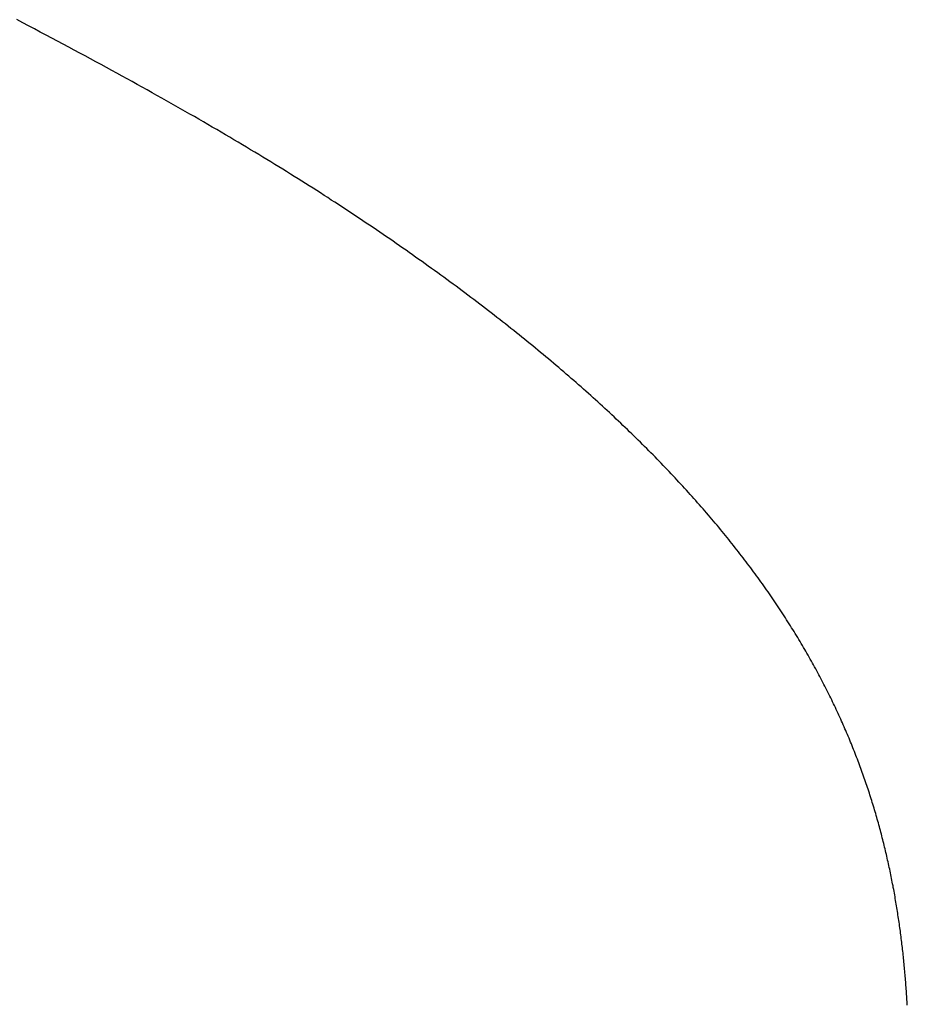
# Model space of a CAD drawing. Extents: x 0 to 138, y -1 to 81.
# Drawn here: x 49 to 49, y 26 to 26 of the extents above; entities that cross this region are included whole.
import ezdxf

# ---------------------------------------------------------------- set-up
doc = ezdxf.new("R2010")
doc.units = 0
doc.header["$MEASUREMENT"] = 0
doc.layers.get('0').update_dxf_attribs({"linetype": 'CONTINUOUS'})
doc.layers.add('Object', color=7, linetype='CONTINUOUS', lineweight=30)

# ---------------------------------------------------------------- blocks, each defined once
blk = doc.blocks.new('GLSTOP')
for p, q in [((-0.401093, -0.134042), (-0.401228, -0.133971)), ((-0.401093, -0.134042), (-0.401228, -0.133971)), ((-0.40096, -0.134112), (-0.401093, -0.134042)), ((-0.40096, -0.134112), (-0.401093, -0.134042)), ((-0.400827, -0.134181), (-0.40096, -0.134112)), ((-0.400827, -0.134181), (-0.40096, -0.134112)), ((-0.400696, -0.13425), (-0.400827, -0.134181)), ((-0.400696, -0.13425), (-0.400827, -0.134181)), ((-0.400566, -0.134319), (-0.400696, -0.13425)), ((-0.400566, -0.134319), (-0.400696, -0.13425)), ((-0.400437, -0.134387), (-0.400566, -0.134319)), ((-0.400437, -0.134387), (-0.400566, -0.134319)), ((-0.400309, -0.134455), (-0.400437, -0.134387)), ((-0.400309, -0.134455), (-0.400437, -0.134387)), ((-0.400182, -0.134523), (-0.400309, -0.134455)), ((-0.400182, -0.134523), (-0.400309, -0.134455)), ((-0.400057, -0.13459), (-0.400182, -0.134523)), ((-0.400057, -0.13459), (-0.400182, -0.134523)), ((-0.399932, -0.134656), (-0.400057, -0.13459)), ((-0.399932, -0.134656), (-0.400057, -0.13459)), ((-0.399808, -0.134723), (-0.399932, -0.134656)), ((-0.399808, -0.134723), (-0.399932, -0.134656)), ((-0.399686, -0.134789), (-0.399808, -0.134723)), ((-0.399686, -0.134789), (-0.399808, -0.134723)), ((-0.399564, -0.134854), (-0.399686, -0.134789)), ((-0.399564, -0.134854), (-0.399686, -0.134789)), ((-0.399443, -0.13492), (-0.399564, -0.134854)), ((-0.399443, -0.13492), (-0.399564, -0.134854)), ((-0.399323, -0.134984), (-0.399443, -0.13492)), ((-0.399323, -0.134984), (-0.399443, -0.13492)), ((-0.399205, -0.135049), (-0.399323, -0.134984)), ((-0.399205, -0.135049), (-0.399323, -0.134984)), ((-0.399087, -0.135113), (-0.399205, -0.135049)), ((-0.399087, -0.135113), (-0.399205, -0.135049)), ((-0.39897, -0.135177), (-0.399087, -0.135113)), ((-0.39897, -0.135177), (-0.399087, -0.135113)), ((-0.398855, -0.13524), (-0.39897, -0.135177)), ((-0.398855, -0.13524), (-0.39897, -0.135177)), ((-0.39874, -0.135304), (-0.398855, -0.13524)), ((-0.39874, -0.135304), (-0.398855, -0.13524)), ((-0.398626, -0.135366), (-0.39874, -0.135304)), ((-0.398626, -0.135366), (-0.39874, -0.135304)), ((-0.398513, -0.135429), (-0.398626, -0.135366)), ((-0.398513, -0.135429), (-0.398626, -0.135366)), ((-0.398401, -0.135491), (-0.398513, -0.135429)), ((-0.398401, -0.135491), (-0.398513, -0.135429)), ((-0.398289, -0.135553), (-0.398401, -0.135491)), ((-0.398289, -0.135553), (-0.398401, -0.135491)), ((-0.398179, -0.135615), (-0.398289, -0.135553)), ((-0.398179, -0.135615), (-0.398289, -0.135553)), ((-0.39807, -0.135676), (-0.398179, -0.135615)), ((-0.39807, -0.135676), (-0.398179, -0.135615)), ((-0.397961, -0.135737), (-0.39807, -0.135676)), ((-0.397961, -0.135737), (-0.39807, -0.135676)), ((-0.397854, -0.135798), (-0.397961, -0.135737)), ((-0.397854, -0.135798), (-0.397961, -0.135737)), ((-0.397747, -0.135858), (-0.397854, -0.135798)), ((-0.397747, -0.135858), (-0.397854, -0.135798)), ((-0.397641, -0.135918), (-0.397747, -0.135858)), ((-0.397641, -0.135918), (-0.397747, -0.135858)), ((-0.397536, -0.135978), (-0.397641, -0.135918)), ((-0.397536, -0.135978), (-0.397641, -0.135918)), ((-0.397431, -0.136037), (-0.397536, -0.135978)), ((-0.397431, -0.136037), (-0.397536, -0.135978)), ((-0.397328, -0.136097), (-0.397431, -0.136037)), ((-0.397328, -0.136097), (-0.397431, -0.136037)), ((-0.397225, -0.136155), (-0.397328, -0.136097)), ((-0.397225, -0.136155), (-0.397328, -0.136097)), ((-0.397123, -0.136214), (-0.397225, -0.136155)), ((-0.397123, -0.136214), (-0.397225, -0.136155)), ((-0.397022, -0.136273), (-0.397123, -0.136214)), ((-0.397022, -0.136273), (-0.397123, -0.136214)), ((-0.396922, -0.136331), (-0.397022, -0.136273)), ((-0.396922, -0.136331), (-0.397022, -0.136273)), ((-0.396823, -0.136389), (-0.396922, -0.136331)), ((-0.396823, -0.136389), (-0.396922, -0.136331)), ((-0.396724, -0.136446), (-0.396823, -0.136389)), ((-0.396724, -0.136446), (-0.396823, -0.136389)), ((-0.396626, -0.136504), (-0.396724, -0.136446)), ((-0.396626, -0.136504), (-0.396724, -0.136446)), ((-0.396528, -0.136561), (-0.396626, -0.136504)), ((-0.396528, -0.136561), (-0.396626, -0.136504)), ((-0.396432, -0.136618), (-0.396528, -0.136561)), ((-0.396432, -0.136618), (-0.396528, -0.136561)), ((-0.396336, -0.136675), (-0.396432, -0.136618)), ((-0.396336, -0.136675), (-0.396432, -0.136618)), ((-0.396241, -0.136731), (-0.396336, -0.136675)), ((-0.396241, -0.136731), (-0.396336, -0.136675)), ((-0.396146, -0.136788), (-0.396241, -0.136731)), ((-0.396146, -0.136788), (-0.396241, -0.136731)), ((-0.396053, -0.136844), (-0.396146, -0.136788)), ((-0.396053, -0.136844), (-0.396146, -0.136788)), ((-0.39596, -0.136899), (-0.396053, -0.136844)), ((-0.39596, -0.136899), (-0.396053, -0.136844)), ((-0.395867, -0.136955), (-0.39596, -0.136899)), ((-0.395867, -0.136955), (-0.39596, -0.136899)), ((-0.395776, -0.137011), (-0.395867, -0.136955)), ((-0.395776, -0.137011), (-0.395867, -0.136955)), ((-0.395684, -0.137066), (-0.395776, -0.137011)), ((-0.395684, -0.137066), (-0.395776, -0.137011)), ((-0.395594, -0.137121), (-0.395684, -0.137066)), ((-0.395594, -0.137121), (-0.395684, -0.137066)), ((-0.395504, -0.137176), (-0.395594, -0.137121)), ((-0.395504, -0.137176), (-0.395594, -0.137121)), ((-0.395415, -0.13723), (-0.395504, -0.137176)), ((-0.395415, -0.13723), (-0.395504, -0.137176)), ((-0.395326, -0.137285), (-0.395415, -0.13723)), ((-0.395326, -0.137285), (-0.395415, -0.13723)), ((-0.395238, -0.137339), (-0.395326, -0.137285)), ((-0.395238, -0.137339), (-0.395326, -0.137285)), ((-0.395151, -0.137393), (-0.395238, -0.137339)), ((-0.395151, -0.137393), (-0.395238, -0.137339)), ((-0.395064, -0.137447), (-0.395151, -0.137393)), ((-0.395064, -0.137447), (-0.395151, -0.137393)), ((-0.394978, -0.137501), (-0.395064, -0.137447)), ((-0.394978, -0.137501), (-0.395064, -0.137447)), ((-0.394892, -0.137555), (-0.394978, -0.137501)), ((-0.394892, -0.137555), (-0.394978, -0.137501)), ((-0.394807, -0.137608), (-0.394892, -0.137555)), ((-0.394807, -0.137608), (-0.394892, -0.137555)), ((-0.394723, -0.137662), (-0.394807, -0.137608)), ((-0.394723, -0.137662), (-0.394807, -0.137608)), ((-0.394639, -0.137715), (-0.394723, -0.137662)), ((-0.394639, -0.137715), (-0.394723, -0.137662)), ((-0.394555, -0.137768), (-0.394639, -0.137715)), ((-0.394555, -0.137768), (-0.394639, -0.137715)), ((-0.394472, -0.137821), (-0.394555, -0.137768)), ((-0.394472, -0.137821), (-0.394555, -0.137768)), ((-0.394389, -0.137874), (-0.394472, -0.137821)), ((-0.394389, -0.137874), (-0.394472, -0.137821)), ((-0.394307, -0.137927), (-0.394389, -0.137874)), ((-0.394307, -0.137927), (-0.394389, -0.137874)), ((-0.394226, -0.137979), (-0.394307, -0.137927)), ((-0.394226, -0.137979), (-0.394307, -0.137927)), ((-0.394145, -0.138032), (-0.394226, -0.137979)), ((-0.394145, -0.138032), (-0.394226, -0.137979)), ((-0.394064, -0.138084), (-0.394145, -0.138032)), ((-0.394064, -0.138084), (-0.394145, -0.138032)), ((-0.393984, -0.138136), (-0.394064, -0.138084)), ((-0.393984, -0.138136), (-0.394064, -0.138084)), ((-0.393904, -0.138188), (-0.393984, -0.138136)), ((-0.393904, -0.138188), (-0.393984, -0.138136)), ((-0.393825, -0.13824), (-0.393904, -0.138188)), ((-0.393825, -0.13824), (-0.393904, -0.138188)), ((-0.393746, -0.138292), (-0.393825, -0.13824)), ((-0.393746, -0.138292), (-0.393825, -0.13824)), ((-0.393668, -0.138344), (-0.393746, -0.138292)), ((-0.393668, -0.138344), (-0.393746, -0.138292)), ((-0.39359, -0.138396), (-0.393668, -0.138344)), ((-0.39359, -0.138396), (-0.393668, -0.138344)), ((-0.393512, -0.138448), (-0.39359, -0.138396)), ((-0.393512, -0.138448), (-0.39359, -0.138396)), ((-0.393435, -0.138499), (-0.393512, -0.138448)), ((-0.393435, -0.138499), (-0.393512, -0.138448)), ((-0.393358, -0.138551), (-0.393435, -0.138499)), ((-0.393358, -0.138551), (-0.393435, -0.138499)), ((-0.393281, -0.138602), (-0.393358, -0.138551)), ((-0.393281, -0.138602), (-0.393358, -0.138551)), ((-0.393205, -0.138654), (-0.393281, -0.138602)), ((-0.393205, -0.138654), (-0.393281, -0.138602)), ((-0.393129, -0.138705), (-0.393205, -0.138654)), ((-0.393129, -0.138705), (-0.393205, -0.138654)), ((-0.393054, -0.138756), (-0.393129, -0.138705)), ((-0.393054, -0.138756), (-0.393129, -0.138705)), ((-0.392979, -0.138808), (-0.393054, -0.138756)), ((-0.392979, -0.138808), (-0.393054, -0.138756)), ((-0.392904, -0.138859), (-0.392979, -0.138808)), ((-0.392904, -0.138859), (-0.392979, -0.138808)), ((-0.392829, -0.13891), (-0.392904, -0.138859)), ((-0.392829, -0.13891), (-0.392904, -0.138859)), ((-0.392755, -0.138961), (-0.392829, -0.13891)), ((-0.392755, -0.138961), (-0.392829, -0.13891)), ((-0.392681, -0.139012), (-0.392755, -0.138961)), ((-0.392681, -0.139012), (-0.392755, -0.138961)), ((-0.392608, -0.139063), (-0.392681, -0.139012)), ((-0.392608, -0.139063), (-0.392681, -0.139012)), ((-0.392535, -0.139114), (-0.392608, -0.139063)), ((-0.392535, -0.139114), (-0.392608, -0.139063)), ((-0.392462, -0.139165), (-0.392535, -0.139114)), ((-0.392462, -0.139165), (-0.392535, -0.139114)), ((-0.392389, -0.139216), (-0.392462, -0.139165)), ((-0.392389, -0.139216), (-0.392462, -0.139165)), ((-0.392317, -0.139267), (-0.392389, -0.139216)), ((-0.392317, -0.139267), (-0.392389, -0.139216)), ((-0.392245, -0.139318), (-0.392317, -0.139267)), ((-0.392245, -0.139318), (-0.392317, -0.139267)), ((-0.392173, -0.139368), (-0.392245, -0.139318)), ((-0.392173, -0.139368), (-0.392245, -0.139318)), ((-0.392101, -0.139419), (-0.392173, -0.139368)), ((-0.392101, -0.139419), (-0.392173, -0.139368)), ((-0.39203, -0.13947), (-0.392101, -0.139419)), ((-0.39203, -0.13947), (-0.392101, -0.139419)), ((-0.39196, -0.139521), (-0.39203, -0.13947)), ((-0.39196, -0.139521), (-0.39203, -0.13947)), ((-0.391889, -0.139571), (-0.39196, -0.139521)), ((-0.391889, -0.139571), (-0.39196, -0.139521)), ((-0.391819, -0.139622), (-0.391889, -0.139571)), ((-0.391819, -0.139622), (-0.391889, -0.139571)), ((-0.391749, -0.139672), (-0.391819, -0.139622)), ((-0.391749, -0.139672), (-0.391819, -0.139622)), ((-0.391679, -0.139723), (-0.391749, -0.139672)), ((-0.391679, -0.139723), (-0.391749, -0.139672)), ((-0.39161, -0.139773), (-0.391679, -0.139723)), ((-0.39161, -0.139773), (-0.391679, -0.139723)), ((-0.391541, -0.139823), (-0.39161, -0.139773)), ((-0.391541, -0.139823), (-0.39161, -0.139773)), ((-0.391473, -0.139874), (-0.391541, -0.139823)), ((-0.391473, -0.139874), (-0.391541, -0.139823)), ((-0.391404, -0.139924), (-0.391473, -0.139874)), ((-0.391404, -0.139924), (-0.391473, -0.139874)), ((-0.391336, -0.139974), (-0.391404, -0.139924)), ((-0.391336, -0.139974), (-0.391404, -0.139924)), ((-0.391268, -0.140025), (-0.391336, -0.139974)), ((-0.391268, -0.140025), (-0.391336, -0.139974)), ((-0.391201, -0.140075), (-0.391268, -0.140025)), ((-0.391201, -0.140075), (-0.391268, -0.140025)), ((-0.391134, -0.140125), (-0.391201, -0.140075)), ((-0.391134, -0.140125), (-0.391201, -0.140075)), ((-0.391067, -0.140175), (-0.391134, -0.140125)), ((-0.391067, -0.140175), (-0.391134, -0.140125)), ((-0.391, -0.140225), (-0.391067, -0.140175)), ((-0.391, -0.140225), (-0.391067, -0.140175)), ((-0.390934, -0.140275), (-0.391, -0.140225)), ((-0.390934, -0.140275), (-0.391, -0.140225)), ((-0.390868, -0.140325), (-0.390934, -0.140275)), ((-0.390868, -0.140325), (-0.390934, -0.140275)), ((-0.390802, -0.140375), (-0.390868, -0.140325)), ((-0.390802, -0.140375), (-0.390868, -0.140325)), ((-0.390737, -0.140425), (-0.390802, -0.140375)), ((-0.390737, -0.140425), (-0.390802, -0.140375)), ((-0.390672, -0.140475), (-0.390737, -0.140425)), ((-0.390672, -0.140475), (-0.390737, -0.140425)), ((-0.390607, -0.140525), (-0.390672, -0.140475)), ((-0.390607, -0.140525), (-0.390672, -0.140475)), ((-0.390543, -0.140574), (-0.390607, -0.140525)), ((-0.390543, -0.140574), (-0.390607, -0.140525)), ((-0.390479, -0.140624), (-0.390543, -0.140574)), ((-0.390479, -0.140624), (-0.390543, -0.140574)), ((-0.390415, -0.140674), (-0.390479, -0.140624)), ((-0.390415, -0.140674), (-0.390479, -0.140624)), ((-0.390351, -0.140723), (-0.390415, -0.140674)), ((-0.390351, -0.140723), (-0.390415, -0.140674)), ((-0.390288, -0.140773), (-0.390351, -0.140723)), ((-0.390288, -0.140773), (-0.390351, -0.140723)), ((-0.390225, -0.140823), (-0.390288, -0.140773)), ((-0.390225, -0.140823), (-0.390288, -0.140773)), ((-0.390162, -0.140872), (-0.390225, -0.140823)), ((-0.390162, -0.140872), (-0.390225, -0.140823)), ((-0.390099, -0.140922), (-0.390162, -0.140872)), ((-0.390099, -0.140922), (-0.390162, -0.140872)), ((-0.390037, -0.140971), (-0.390099, -0.140922)), ((-0.390037, -0.140971), (-0.390099, -0.140922)), ((-0.389975, -0.14102), (-0.390037, -0.140971)), ((-0.389975, -0.14102), (-0.390037, -0.140971)), ((-0.389914, -0.14107), (-0.389975, -0.14102)), ((-0.389914, -0.14107), (-0.389975, -0.14102)), ((-0.389852, -0.141119), (-0.389914, -0.14107)), ((-0.389852, -0.141119), (-0.389914, -0.14107)), ((-0.389791, -0.141168), (-0.389852, -0.141119)), ((-0.389791, -0.141168), (-0.389852, -0.141119)), ((-0.389731, -0.141218), (-0.389791, -0.141168)), ((-0.389731, -0.141218), (-0.389791, -0.141168)), ((-0.38967, -0.141267), (-0.389731, -0.141218)), ((-0.38967, -0.141267), (-0.389731, -0.141218)), ((-0.38961, -0.141316), (-0.38967, -0.141267)), ((-0.38961, -0.141316), (-0.38967, -0.141267)), ((-0.38955, -0.141365), (-0.38961, -0.141316)), ((-0.38955, -0.141365), (-0.38961, -0.141316)), ((-0.389491, -0.141414), (-0.38955, -0.141365)), ((-0.389491, -0.141414), (-0.38955, -0.141365)), ((-0.389431, -0.141463), (-0.389491, -0.141414)), ((-0.389431, -0.141463), (-0.389491, -0.141414)), ((-0.389372, -0.141512), (-0.389431, -0.141463)), ((-0.389372, -0.141512), (-0.389431, -0.141463)), ((-0.389313, -0.141561), (-0.389372, -0.141512)), ((-0.389313, -0.141561), (-0.389372, -0.141512)), ((-0.389255, -0.14161), (-0.389313, -0.141561)), ((-0.389255, -0.14161), (-0.389313, -0.141561)), ((-0.389197, -0.141659), (-0.389255, -0.14161)), ((-0.389197, -0.141659), (-0.389255, -0.14161)), ((-0.389139, -0.141708), (-0.389197, -0.141659)), ((-0.389139, -0.141708), (-0.389197, -0.141659)), ((-0.389081, -0.141757), (-0.389139, -0.141708)), ((-0.389081, -0.141757), (-0.389139, -0.141708)), ((-0.389024, -0.141805), (-0.389081, -0.141757)), ((-0.389024, -0.141805), (-0.389081, -0.141757)), ((-0.388967, -0.141854), (-0.389024, -0.141805)), ((-0.388967, -0.141854), (-0.389024, -0.141805)), ((-0.38891, -0.141903), (-0.388967, -0.141854)), ((-0.38891, -0.141903), (-0.388967, -0.141854)), ((-0.388853, -0.141951), (-0.38891, -0.141903)), ((-0.388853, -0.141951), (-0.38891, -0.141903)), ((-0.388797, -0.142), (-0.388853, -0.141951)), ((-0.388797, -0.142), (-0.388853, -0.141951)), ((-0.388741, -0.142048), (-0.388797, -0.142)), ((-0.388741, -0.142048), (-0.388797, -0.142)), ((-0.388685, -0.142097), (-0.388741, -0.142048)), ((-0.388685, -0.142097), (-0.388741, -0.142048)), ((-0.38863, -0.142145), (-0.388685, -0.142097)), ((-0.38863, -0.142145), (-0.388685, -0.142097)), ((-0.388575, -0.142194), (-0.38863, -0.142145)), ((-0.388575, -0.142194), (-0.38863, -0.142145)), ((-0.38852, -0.142242), (-0.388575, -0.142194)), ((-0.38852, -0.142242), (-0.388575, -0.142194)), ((-0.388465, -0.142291), (-0.38852, -0.142242)), ((-0.388465, -0.142291), (-0.38852, -0.142242)), ((-0.388411, -0.142339), (-0.388465, -0.142291)), ((-0.388411, -0.142339), (-0.388465, -0.142291)), ((-0.388356, -0.142387), (-0.388411, -0.142339)), ((-0.388356, -0.142387), (-0.388411, -0.142339)), ((-0.388303, -0.142436), (-0.388356, -0.142387)), ((-0.388303, -0.142436), (-0.388356, -0.142387)), ((-0.388249, -0.142484), (-0.388303, -0.142436)), ((-0.388249, -0.142484), (-0.388303, -0.142436)), ((-0.388196, -0.142532), (-0.388249, -0.142484)), ((-0.388196, -0.142532), (-0.388249, -0.142484)), ((-0.388143, -0.14258), (-0.388196, -0.142532)), ((-0.388143, -0.14258), (-0.388196, -0.142532)), ((-0.38809, -0.142628), (-0.388143, -0.14258)), ((-0.38809, -0.142628), (-0.388143, -0.14258)), ((-0.388037, -0.142676), (-0.38809, -0.142628)), ((-0.388037, -0.142676), (-0.38809, -0.142628)), ((-0.387985, -0.142724), (-0.388037, -0.142676)), ((-0.387985, -0.142724), (-0.388037, -0.142676)), ((-0.387933, -0.142772), (-0.387985, -0.142724)), ((-0.387933, -0.142772), (-0.387985, -0.142724)), ((-0.387881, -0.14282), (-0.387933, -0.142772)), ((-0.387881, -0.14282), (-0.387933, -0.142772)), ((-0.38783, -0.142868), (-0.387881, -0.14282)), ((-0.38783, -0.142868), (-0.387881, -0.14282)), ((-0.387779, -0.142916), (-0.38783, -0.142868)), ((-0.387779, -0.142916), (-0.38783, -0.142868)), ((-0.387728, -0.142964), (-0.387779, -0.142916)), ((-0.387728, -0.142964), (-0.387779, -0.142916)), ((-0.387677, -0.143012), (-0.387728, -0.142964)), ((-0.387677, -0.143012), (-0.387728, -0.142964)), ((-0.387627, -0.14306), (-0.387677, -0.143012)), ((-0.387627, -0.14306), (-0.387677, -0.143012)), ((-0.387577, -0.143107), (-0.387627, -0.14306)), ((-0.387577, -0.143107), (-0.387627, -0.14306)), ((-0.387527, -0.143155), (-0.387577, -0.143107)), ((-0.387527, -0.143155), (-0.387577, -0.143107)), ((-0.387477, -0.143203), (-0.387527, -0.143155)), ((-0.387477, -0.143203), (-0.387527, -0.143155)), ((-0.387428, -0.14325), (-0.387477, -0.143203)), ((-0.387428, -0.14325), (-0.387477, -0.143203)), ((-0.387378, -0.143298), (-0.387428, -0.14325)), ((-0.387378, -0.143298), (-0.387428, -0.14325)), ((-0.38733, -0.143345), (-0.387378, -0.143298)), ((-0.38733, -0.143345), (-0.387378, -0.143298)), ((-0.387281, -0.143393), (-0.38733, -0.143345)), ((-0.387281, -0.143393), (-0.38733, -0.143345)), ((-0.387233, -0.14344), (-0.387281, -0.143393)), ((-0.387233, -0.14344), (-0.387281, -0.143393)), ((-0.387184, -0.143488), (-0.387233, -0.14344)), ((-0.387184, -0.143488), (-0.387233, -0.14344)), ((-0.387137, -0.143535), (-0.387184, -0.143488)), ((-0.387137, -0.143535), (-0.387184, -0.143488)), ((-0.387089, -0.143583), (-0.387137, -0.143535)), ((-0.387089, -0.143583), (-0.387137, -0.143535)), ((-0.387042, -0.14363), (-0.387089, -0.143583)), ((-0.387042, -0.14363), (-0.387089, -0.143583)), ((-0.386995, -0.143677), (-0.387042, -0.14363)), ((-0.386995, -0.143677), (-0.387042, -0.14363)), ((-0.386948, -0.143724), (-0.386995, -0.143677)), ((-0.386948, -0.143724), (-0.386995, -0.143677)), ((-0.386901, -0.143772), (-0.386948, -0.143724)), ((-0.386901, -0.143772), (-0.386948, -0.143724)), ((-0.386855, -0.143819), (-0.386901, -0.143772)), ((-0.386855, -0.143819), (-0.386901, -0.143772)), ((-0.386809, -0.143866), (-0.386855, -0.143819)), ((-0.386809, -0.143866), (-0.386855, -0.143819)), ((-0.386763, -0.143913), (-0.386809, -0.143866)), ((-0.386763, -0.143913), (-0.386809, -0.143866)), ((-0.386717, -0.14396), (-0.386763, -0.143913)), ((-0.386717, -0.14396), (-0.386763, -0.143913)), ((-0.386672, -0.144007), (-0.386717, -0.14396)), ((-0.386672, -0.144007), (-0.386717, -0.14396)), ((-0.386627, -0.144054), (-0.386672, -0.144007)), ((-0.386627, -0.144054), (-0.386672, -0.144007)), ((-0.386582, -0.144101), (-0.386627, -0.144054)), ((-0.386582, -0.144101), (-0.386627, -0.144054)), ((-0.386537, -0.144148), (-0.386582, -0.144101)), ((-0.386537, -0.144148), (-0.386582, -0.144101)), ((-0.386493, -0.144195), (-0.386537, -0.144148)), ((-0.386493, -0.144195), (-0.386537, -0.144148)), ((-0.386449, -0.144242), (-0.386493, -0.144195)), ((-0.386449, -0.144242), (-0.386493, -0.144195)), ((-0.386405, -0.144289), (-0.386449, -0.144242)), ((-0.386405, -0.144289), (-0.386449, -0.144242)), ((-0.386361, -0.144336), (-0.386405, -0.144289)), ((-0.386361, -0.144336), (-0.386405, -0.144289)), ((-0.386317, -0.144382), (-0.386361, -0.144336)), ((-0.386317, -0.144382), (-0.386361, -0.144336)), ((-0.386274, -0.144429), (-0.386317, -0.144382)), ((-0.386274, -0.144429), (-0.386317, -0.144382)), ((-0.386231, -0.144476), (-0.386274, -0.144429)), ((-0.386231, -0.144476), (-0.386274, -0.144429)), ((-0.386189, -0.144522), (-0.386231, -0.144476)), ((-0.386189, -0.144522), (-0.386231, -0.144476)), ((-0.386146, -0.144569), (-0.386189, -0.144522)), ((-0.386146, -0.144569), (-0.386189, -0.144522)), ((-0.386104, -0.144616), (-0.386146, -0.144569)), ((-0.386104, -0.144616), (-0.386146, -0.144569)), ((-0.386062, -0.144662), (-0.386104, -0.144616)), ((-0.386062, -0.144662), (-0.386104, -0.144616)), ((-0.38602, -0.144709), (-0.386062, -0.144662)), ((-0.38602, -0.144709), (-0.386062, -0.144662)), ((-0.385979, -0.144755), (-0.38602, -0.144709)), ((-0.385979, -0.144755), (-0.38602, -0.144709)), ((-0.385937, -0.144802), (-0.385979, -0.144755)), ((-0.385937, -0.144802), (-0.385979, -0.144755)), ((-0.385896, -0.144848), (-0.385937, -0.144802)), ((-0.385896, -0.144848), (-0.385937, -0.144802)), ((-0.385855, -0.144894), (-0.385896, -0.144848)), ((-0.385855, -0.144894), (-0.385896, -0.144848)), ((-0.385815, -0.144941), (-0.385855, -0.144894)), ((-0.385815, -0.144941), (-0.385855, -0.144894)), ((-0.385774, -0.144987), (-0.385815, -0.144941)), ((-0.385774, -0.144987), (-0.385815, -0.144941)), ((-0.385734, -0.145033), (-0.385774, -0.144987)), ((-0.385734, -0.145033), (-0.385774, -0.144987)), ((-0.385694, -0.14508), (-0.385734, -0.145033)), ((-0.385694, -0.14508), (-0.385734, -0.145033)), ((-0.385655, -0.145126), (-0.385694, -0.14508)), ((-0.385655, -0.145126), (-0.385694, -0.14508)), ((-0.385615, -0.145172), (-0.385655, -0.145126)), ((-0.385615, -0.145172), (-0.385655, -0.145126)), ((-0.385576, -0.145218), (-0.385615, -0.145172)), ((-0.385576, -0.145218), (-0.385615, -0.145172)), ((-0.385537, -0.145264), (-0.385576, -0.145218)), ((-0.385537, -0.145264), (-0.385576, -0.145218)), ((-0.385498, -0.14531), (-0.385537, -0.145264)), ((-0.385498, -0.14531), (-0.385537, -0.145264)), ((-0.38546, -0.145356), (-0.385498, -0.14531)), ((-0.38546, -0.145356), (-0.385498, -0.14531)), ((-0.385422, -0.145402), (-0.38546, -0.145356)), ((-0.385422, -0.145402), (-0.38546, -0.145356)), ((-0.385383, -0.145448), (-0.385422, -0.145402)), ((-0.385383, -0.145448), (-0.385422, -0.145402)), ((-0.385346, -0.145494), (-0.385383, -0.145448)), ((-0.385346, -0.145494), (-0.385383, -0.145448)), ((-0.385308, -0.14554), (-0.385346, -0.145494)), ((-0.385308, -0.14554), (-0.385346, -0.145494)), ((-0.385271, -0.145586), (-0.385308, -0.14554)), ((-0.385271, -0.145586), (-0.385308, -0.14554)), ((-0.385233, -0.145632), (-0.385271, -0.145586)), ((-0.385233, -0.145632), (-0.385271, -0.145586)), ((-0.385196, -0.145678), (-0.385233, -0.145632)), ((-0.385196, -0.145678), (-0.385233, -0.145632)), ((-0.38516, -0.145724), (-0.385196, -0.145678)), ((-0.38516, -0.145724), (-0.385196, -0.145678)), ((-0.385123, -0.145769), (-0.38516, -0.145724)), ((-0.385123, -0.145769), (-0.38516, -0.145724)), ((-0.385087, -0.145815), (-0.385123, -0.145769)), ((-0.385087, -0.145815), (-0.385123, -0.145769)), ((-0.385051, -0.145861), (-0.385087, -0.145815)), ((-0.385051, -0.145861), (-0.385087, -0.145815)), ((-0.385015, -0.145906), (-0.385051, -0.145861)), ((-0.385015, -0.145906), (-0.385051, -0.145861)), ((-0.384979, -0.145952), (-0.385015, -0.145906)), ((-0.384979, -0.145952), (-0.385015, -0.145906)), ((-0.384944, -0.145998), (-0.384979, -0.145952)), ((-0.384944, -0.145998), (-0.384979, -0.145952)), ((-0.384909, -0.146043), (-0.384944, -0.145998)), ((-0.384909, -0.146043), (-0.384944, -0.145998)), ((-0.384874, -0.146089), (-0.384909, -0.146043)), ((-0.384874, -0.146089), (-0.384909, -0.146043)), ((-0.384839, -0.146134), (-0.384874, -0.146089)), ((-0.384839, -0.146134), (-0.384874, -0.146089)), ((-0.384804, -0.14618), (-0.384839, -0.146134)), ((-0.384804, -0.14618), (-0.384839, -0.146134)), ((-0.38477, -0.146225), (-0.384804, -0.14618)), ((-0.38477, -0.146225), (-0.384804, -0.14618)), ((-0.384736, -0.146271), (-0.38477, -0.146225)), ((-0.384736, -0.146271), (-0.38477, -0.146225)), ((-0.384702, -0.146316), (-0.384736, -0.146271)), ((-0.384702, -0.146316), (-0.384736, -0.146271)), ((-0.384668, -0.146361), (-0.384702, -0.146316)), ((-0.384668, -0.146361), (-0.384702, -0.146316)), ((-0.384635, -0.146407), (-0.384668, -0.146361)), ((-0.384635, -0.146407), (-0.384668, -0.146361)), ((-0.384601, -0.146452), (-0.384635, -0.146407)), ((-0.384601, -0.146452), (-0.384635, -0.146407)), ((-0.384568, -0.146497), (-0.384601, -0.146452)), ((-0.384568, -0.146497), (-0.384601, -0.146452)), ((-0.384535, -0.146542), (-0.384568, -0.146497)), ((-0.384535, -0.146542), (-0.384568, -0.146497)), ((-0.384503, -0.146587), (-0.384535, -0.146542)), ((-0.384503, -0.146587), (-0.384535, -0.146542)), ((-0.38447, -0.146633), (-0.384503, -0.146587)), ((-0.38447, -0.146633), (-0.384503, -0.146587)), ((-0.384438, -0.146678), (-0.38447, -0.146633)), ((-0.384438, -0.146678), (-0.38447, -0.146633)), ((-0.384406, -0.146723), (-0.384438, -0.146678)), ((-0.384406, -0.146723), (-0.384438, -0.146678)), ((-0.384374, -0.146768), (-0.384406, -0.146723)), ((-0.384374, -0.146768), (-0.384406, -0.146723)), ((-0.384342, -0.146813), (-0.384374, -0.146768)), ((-0.384342, -0.146813), (-0.384374, -0.146768)), ((-0.384311, -0.146858), (-0.384342, -0.146813)), ((-0.384311, -0.146858), (-0.384342, -0.146813)), ((-0.38428, -0.146903), (-0.384311, -0.146858)), ((-0.38428, -0.146903), (-0.384311, -0.146858)), ((-0.384249, -0.146948), (-0.38428, -0.146903)), ((-0.384249, -0.146948), (-0.38428, -0.146903)), ((-0.384218, -0.146993), (-0.384249, -0.146948)), ((-0.384218, -0.146993), (-0.384249, -0.146948)), ((-0.384187, -0.147038), (-0.384218, -0.146993)), ((-0.384187, -0.147038), (-0.384218, -0.146993)), ((-0.384157, -0.147082), (-0.384187, -0.147038)), ((-0.384157, -0.147082), (-0.384187, -0.147038)), ((-0.384127, -0.147127), (-0.384157, -0.147082)), ((-0.384127, -0.147127), (-0.384157, -0.147082)), ((-0.384097, -0.147172), (-0.384127, -0.147127)), ((-0.384097, -0.147172), (-0.384127, -0.147127)), ((-0.384067, -0.147217), (-0.384097, -0.147172)), ((-0.384067, -0.147217), (-0.384097, -0.147172)), ((-0.384037, -0.147262), (-0.384067, -0.147217)), ((-0.384037, -0.147262), (-0.384067, -0.147217)), ((-0.384008, -0.147306), (-0.384037, -0.147262)), ((-0.384008, -0.147306), (-0.384037, -0.147262)), ((-0.383979, -0.147351), (-0.384008, -0.147306)), ((-0.383979, -0.147351), (-0.384008, -0.147306)), ((-0.383949, -0.147396), (-0.383979, -0.147351)), ((-0.383949, -0.147396), (-0.383979, -0.147351)), ((-0.383921, -0.14744), (-0.383949, -0.147396)), ((-0.383921, -0.14744), (-0.383949, -0.147396)), ((-0.383892, -0.147485), (-0.383921, -0.14744)), ((-0.383892, -0.147485), (-0.383921, -0.14744)), ((-0.383864, -0.147529), (-0.383892, -0.147485)), ((-0.383864, -0.147529), (-0.383892, -0.147485)), ((-0.383835, -0.147574), (-0.383864, -0.147529)), ((-0.383835, -0.147574), (-0.383864, -0.147529)), ((-0.383807, -0.147618), (-0.383835, -0.147574)), ((-0.383807, -0.147618), (-0.383835, -0.147574)), ((-0.383779, -0.147663), (-0.383807, -0.147618)), ((-0.383779, -0.147663), (-0.383807, -0.147618)), ((-0.383752, -0.147707), (-0.383779, -0.147663)), ((-0.383752, -0.147707), (-0.383779, -0.147663)), ((-0.383724, -0.147752), (-0.383752, -0.147707)), ((-0.383724, -0.147752), (-0.383752, -0.147707)), ((-0.383697, -0.147796), (-0.383724, -0.147752)), ((-0.383697, -0.147796), (-0.383724, -0.147752)), ((-0.38367, -0.14784), (-0.383697, -0.147796)), ((-0.38367, -0.14784), (-0.383697, -0.147796)), ((-0.383643, -0.147885), (-0.38367, -0.14784)), ((-0.383643, -0.147885), (-0.38367, -0.14784)), ((-0.383616, -0.147929), (-0.383643, -0.147885)), ((-0.383616, -0.147929), (-0.383643, -0.147885)), ((-0.38359, -0.147973), (-0.383616, -0.147929)), ((-0.38359, -0.147973), (-0.383616, -0.147929)), ((-0.383563, -0.148017), (-0.38359, -0.147973)), ((-0.383563, -0.148017), (-0.38359, -0.147973)), ((-0.383537, -0.148062), (-0.383563, -0.148017)), ((-0.383537, -0.148062), (-0.383563, -0.148017)), ((-0.383511, -0.148106), (-0.383537, -0.148062)), ((-0.383511, -0.148106), (-0.383537, -0.148062)), ((-0.383485, -0.14815), (-0.383511, -0.148106)), ((-0.383485, -0.14815), (-0.383511, -0.148106)), ((-0.38346, -0.148194), (-0.383485, -0.14815)), ((-0.38346, -0.148194), (-0.383485, -0.14815)), ((-0.383434, -0.148238), (-0.38346, -0.148194)), ((-0.383434, -0.148238), (-0.38346, -0.148194)), ((-0.383409, -0.148282), (-0.383434, -0.148238)), ((-0.383409, -0.148282), (-0.383434, -0.148238)), ((-0.383384, -0.148326), (-0.383409, -0.148282)), ((-0.383384, -0.148326), (-0.383409, -0.148282)), ((-0.383359, -0.14837), (-0.383384, -0.148326)), ((-0.383359, -0.14837), (-0.383384, -0.148326)), ((-0.383335, -0.148414), (-0.383359, -0.14837)), ((-0.383335, -0.148414), (-0.383359, -0.14837)), ((-0.38331, -0.148458), (-0.383335, -0.148414)), ((-0.38331, -0.148458), (-0.383335, -0.148414)), ((-0.383286, -0.148502), (-0.38331, -0.148458)), ((-0.383286, -0.148502), (-0.38331, -0.148458)), ((-0.383262, -0.148546), (-0.383286, -0.148502)), ((-0.383262, -0.148546), (-0.383286, -0.148502)), ((-0.383238, -0.14859), (-0.383262, -0.148546)), ((-0.383238, -0.14859), (-0.383262, -0.148546)), ((-0.383214, -0.148634), (-0.383238, -0.14859)), ((-0.383214, -0.148634), (-0.383238, -0.14859)), ((-0.38319, -0.148678), (-0.383214, -0.148634)), ((-0.38319, -0.148678), (-0.383214, -0.148634)), ((-0.383167, -0.148721), (-0.38319, -0.148678)), ((-0.383167, -0.148721), (-0.38319, -0.148678)), ((-0.383143, -0.148765), (-0.383167, -0.148721)), ((-0.383143, -0.148765), (-0.383167, -0.148721)), ((-0.38312, -0.148809), (-0.383143, -0.148765)), ((-0.38312, -0.148809), (-0.383143, -0.148765)), ((-0.383097, -0.148853), (-0.38312, -0.148809)), ((-0.383097, -0.148853), (-0.38312, -0.148809)), ((-0.383075, -0.148896), (-0.383097, -0.148853)), ((-0.383075, -0.148896), (-0.383097, -0.148853)), ((-0.383052, -0.14894), (-0.383075, -0.148896)), ((-0.383052, -0.14894), (-0.383075, -0.148896)), ((-0.38303, -0.148983), (-0.383052, -0.14894)), ((-0.38303, -0.148983), (-0.383052, -0.14894)), ((-0.383007, -0.149027), (-0.38303, -0.148983)), ((-0.383007, -0.149027), (-0.38303, -0.148983)), ((-0.382985, -0.149071), (-0.383007, -0.149027)), ((-0.382985, -0.149071), (-0.383007, -0.149027)), ((-0.382964, -0.149114), (-0.382985, -0.149071)), ((-0.382964, -0.149114), (-0.382985, -0.149071)), ((-0.382942, -0.149158), (-0.382964, -0.149114)), ((-0.382942, -0.149158), (-0.382964, -0.149114)), ((-0.38292, -0.149201), (-0.382942, -0.149158)), ((-0.38292, -0.149201), (-0.382942, -0.149158)), ((-0.382899, -0.149245), (-0.38292, -0.149201)), ((-0.382899, -0.149245), (-0.38292, -0.149201)), ((-0.382878, -0.149288), (-0.382899, -0.149245)), ((-0.382878, -0.149288), (-0.382899, -0.149245)), ((-0.382857, -0.149332), (-0.382878, -0.149288)), ((-0.382857, -0.149332), (-0.382878, -0.149288)), ((-0.382836, -0.149375), (-0.382857, -0.149332)), ((-0.382836, -0.149375), (-0.382857, -0.149332)), ((-0.382815, -0.149418), (-0.382836, -0.149375)), ((-0.382815, -0.149418), (-0.382836, -0.149375)), ((-0.382795, -0.149462), (-0.382815, -0.149418)), ((-0.382795, -0.149462), (-0.382815, -0.149418)), ((-0.382774, -0.149505), (-0.382795, -0.149462)), ((-0.382774, -0.149505), (-0.382795, -0.149462)), ((-0.382754, -0.149548), (-0.382774, -0.149505)), ((-0.382754, -0.149548), (-0.382774, -0.149505)), ((-0.382734, -0.149592), (-0.382754, -0.149548)), ((-0.382734, -0.149592), (-0.382754, -0.149548)), ((-0.382714, -0.149635), (-0.382734, -0.149592)), ((-0.382714, -0.149635), (-0.382734, -0.149592)), ((-0.382694, -0.149678), (-0.382714, -0.149635)), ((-0.382694, -0.149678), (-0.382714, -0.149635)), ((-0.382675, -0.149721), (-0.382694, -0.149678)), ((-0.382675, -0.149721), (-0.382694, -0.149678)), ((-0.382655, -0.149764), (-0.382675, -0.149721)), ((-0.382655, -0.149764), (-0.382675, -0.149721)), ((-0.382636, -0.149807), (-0.382655, -0.149764)), ((-0.382636, -0.149807), (-0.382655, -0.149764)), ((-0.382617, -0.149851), (-0.382636, -0.149807)), ((-0.382617, -0.149851), (-0.382636, -0.149807)), ((-0.382598, -0.149894), (-0.382617, -0.149851)), ((-0.382598, -0.149894), (-0.382617, -0.149851)), ((-0.382579, -0.149937), (-0.382598, -0.149894)), ((-0.382579, -0.149937), (-0.382598, -0.149894)), ((-0.382561, -0.14998), (-0.382579, -0.149937)), ((-0.382561, -0.14998), (-0.382579, -0.149937)), ((-0.382542, -0.150023), (-0.382561, -0.14998)), ((-0.382542, -0.150023), (-0.382561, -0.14998)), ((-0.382524, -0.150066), (-0.382542, -0.150023)), ((-0.382524, -0.150066), (-0.382542, -0.150023)), ((-0.382506, -0.150109), (-0.382524, -0.150066)), ((-0.382506, -0.150109), (-0.382524, -0.150066)), ((-0.382488, -0.150152), (-0.382506, -0.150109)), ((-0.382488, -0.150152), (-0.382506, -0.150109)), ((-0.38247, -0.150195), (-0.382488, -0.150152)), ((-0.38247, -0.150195), (-0.382488, -0.150152)), ((-0.382452, -0.150238), (-0.38247, -0.150195)), ((-0.382452, -0.150238), (-0.38247, -0.150195)), ((-0.382435, -0.15028), (-0.382452, -0.150238)), ((-0.382435, -0.15028), (-0.382452, -0.150238)), ((-0.382417, -0.150323), (-0.382435, -0.15028)), ((-0.382417, -0.150323), (-0.382435, -0.15028)), ((-0.3824, -0.150366), (-0.382417, -0.150323)), ((-0.3824, -0.150366), (-0.382417, -0.150323)), ((-0.382383, -0.150409), (-0.3824, -0.150366)), ((-0.382383, -0.150409), (-0.3824, -0.150366)), ((-0.382366, -0.150452), (-0.382383, -0.150409)), ((-0.382366, -0.150452), (-0.382383, -0.150409)), ((-0.382349, -0.150494), (-0.382366, -0.150452)), ((-0.382349, -0.150494), (-0.382366, -0.150452)), ((-0.382333, -0.150537), (-0.382349, -0.150494)), ((-0.382333, -0.150537), (-0.382349, -0.150494)), ((-0.382316, -0.15058), (-0.382333, -0.150537)), ((-0.382316, -0.15058), (-0.382333, -0.150537)), ((-0.3823, -0.150622), (-0.382316, -0.15058)), ((-0.3823, -0.150622), (-0.382316, -0.15058)), ((-0.382284, -0.150665), (-0.3823, -0.150622)), ((-0.382284, -0.150665), (-0.3823, -0.150622)), ((-0.382268, -0.150708), (-0.382284, -0.150665)), ((-0.382268, -0.150708), (-0.382284, -0.150665)), ((-0.382252, -0.15075), (-0.382268, -0.150708)), ((-0.382252, -0.15075), (-0.382268, -0.150708)), ((-0.382236, -0.150793), (-0.382252, -0.15075)), ((-0.382236, -0.150793), (-0.382252, -0.15075)), ((-0.38222, -0.150836), (-0.382236, -0.150793)), ((-0.38222, -0.150836), (-0.382236, -0.150793)), ((-0.382205, -0.150878), (-0.38222, -0.150836)), ((-0.382205, -0.150878), (-0.38222, -0.150836)), ((-0.382189, -0.150921), (-0.382205, -0.150878)), ((-0.382189, -0.150921), (-0.382205, -0.150878)), ((-0.382174, -0.150963), (-0.382189, -0.150921)), ((-0.382174, -0.150963), (-0.382189, -0.150921)), ((-0.382159, -0.151006), (-0.382174, -0.150963)), ((-0.382159, -0.151006), (-0.382174, -0.150963)), ((-0.382144, -0.151048), (-0.382159, -0.151006)), ((-0.382144, -0.151048), (-0.382159, -0.151006)), ((-0.38213, -0.15109), (-0.382144, -0.151048)), ((-0.38213, -0.15109), (-0.382144, -0.151048)), ((-0.382115, -0.151133), (-0.38213, -0.15109)), ((-0.382115, -0.151133), (-0.38213, -0.15109)), ((-0.3821, -0.151175), (-0.382115, -0.151133)), ((-0.3821, -0.151175), (-0.382115, -0.151133)), ((-0.382086, -0.151218), (-0.3821, -0.151175)), ((-0.382086, -0.151218), (-0.3821, -0.151175)), ((-0.382072, -0.15126), (-0.382086, -0.151218)), ((-0.382072, -0.15126), (-0.382086, -0.151218)), ((-0.382058, -0.151302), (-0.382072, -0.15126)), ((-0.382058, -0.151302), (-0.382072, -0.15126)), ((-0.382044, -0.151345), (-0.382058, -0.151302)), ((-0.382044, -0.151345), (-0.382058, -0.151302)), ((-0.38203, -0.151387), (-0.382044, -0.151345)), ((-0.38203, -0.151387), (-0.382044, -0.151345)), ((-0.382016, -0.151429), (-0.38203, -0.151387)), ((-0.382016, -0.151429), (-0.38203, -0.151387)), ((-0.382003, -0.151471), (-0.382016, -0.151429)), ((-0.382003, -0.151471), (-0.382016, -0.151429)), ((-0.381989, -0.151513), (-0.382003, -0.151471)), ((-0.381989, -0.151513), (-0.382003, -0.151471)), ((-0.381976, -0.151556), (-0.381989, -0.151513)), ((-0.381976, -0.151556), (-0.381989, -0.151513)), ((-0.381963, -0.151598), (-0.381976, -0.151556)), ((-0.381963, -0.151598), (-0.381976, -0.151556)), ((-0.38195, -0.15164), (-0.381963, -0.151598)), ((-0.38195, -0.15164), (-0.381963, -0.151598)), ((-0.381937, -0.151682), (-0.38195, -0.15164)), ((-0.381937, -0.151682), (-0.38195, -0.15164)), ((-0.381924, -0.151724), (-0.381937, -0.151682)), ((-0.381924, -0.151724), (-0.381937, -0.151682)), ((-0.381912, -0.151766), (-0.381924, -0.151724)), ((-0.381912, -0.151766), (-0.381924, -0.151724)), ((-0.381899, -0.151808), (-0.381912, -0.151766)), ((-0.381899, -0.151808), (-0.381912, -0.151766)), ((-0.381887, -0.15185), (-0.381899, -0.151808)), ((-0.381887, -0.15185), (-0.381899, -0.151808)), ((-0.381875, -0.151892), (-0.381887, -0.15185)), ((-0.381875, -0.151892), (-0.381887, -0.15185)), ((-0.381863, -0.151934), (-0.381875, -0.151892)), ((-0.381863, -0.151934), (-0.381875, -0.151892)), ((-0.381851, -0.151976), (-0.381863, -0.151934)), ((-0.381851, -0.151976), (-0.381863, -0.151934)), ((-0.381839, -0.152018), (-0.381851, -0.151976)), ((-0.381839, -0.152018), (-0.381851, -0.151976)), ((-0.381827, -0.15206), (-0.381839, -0.152018)), ((-0.381827, -0.15206), (-0.381839, -0.152018)), ((-0.381815, -0.152102), (-0.381827, -0.15206)), ((-0.381815, -0.152102), (-0.381827, -0.15206)), ((-0.381804, -0.152144), (-0.381815, -0.152102)), ((-0.381804, -0.152144), (-0.381815, -0.152102)), ((-0.381793, -0.152186), (-0.381804, -0.152144)), ((-0.381793, -0.152186), (-0.381804, -0.152144)), ((-0.381781, -0.152228), (-0.381793, -0.152186)), ((-0.381781, -0.152228), (-0.381793, -0.152186)), ((-0.38177, -0.15227), (-0.381781, -0.152228)), ((-0.38177, -0.15227), (-0.381781, -0.152228)), ((-0.381759, -0.152311), (-0.38177, -0.15227)), ((-0.381759, -0.152311), (-0.38177, -0.15227)), ((-0.381748, -0.152353), (-0.381759, -0.152311)), ((-0.381748, -0.152353), (-0.381759, -0.152311)), ((-0.381738, -0.152395), (-0.381748, -0.152353)), ((-0.381738, -0.152395), (-0.381748, -0.152353)), ((-0.381727, -0.152437), (-0.381738, -0.152395)), ((-0.381727, -0.152437), (-0.381738, -0.152395)), ((-0.381716, -0.152478), (-0.381727, -0.152437)), ((-0.381716, -0.152478), (-0.381727, -0.152437)), ((-0.381706, -0.15252), (-0.381716, -0.152478)), ((-0.381706, -0.15252), (-0.381716, -0.152478)), ((-0.381696, -0.152562), (-0.381706, -0.15252)), ((-0.381696, -0.152562), (-0.381706, -0.15252)), ((-0.381686, -0.152603), (-0.381696, -0.152562)), ((-0.381686, -0.152603), (-0.381696, -0.152562)), ((-0.381675, -0.152645), (-0.381686, -0.152603)), ((-0.381675, -0.152645), (-0.381686, -0.152603)), ((-0.381666, -0.152687), (-0.381675, -0.152645)), ((-0.381666, -0.152687), (-0.381675, -0.152645)), ((-0.381656, -0.152728), (-0.381666, -0.152687)), ((-0.381656, -0.152728), (-0.381666, -0.152687)), ((-0.381646, -0.15277), (-0.381656, -0.152728)), ((-0.381646, -0.15277), (-0.381656, -0.152728)), ((-0.381636, -0.152811), (-0.381646, -0.15277)), ((-0.381636, -0.152811), (-0.381646, -0.15277)), ((-0.381627, -0.152853), (-0.381636, -0.152811)), ((-0.381627, -0.152853), (-0.381636, -0.152811)), ((-0.381618, -0.152895), (-0.381627, -0.152853)), ((-0.381618, -0.152895), (-0.381627, -0.152853)), ((-0.381608, -0.152936), (-0.381618, -0.152895)), ((-0.381608, -0.152936), (-0.381618, -0.152895)), ((-0.381599, -0.152978), (-0.381608, -0.152936)), ((-0.381599, -0.152978), (-0.381608, -0.152936)), ((-0.38159, -0.153019), (-0.381599, -0.152978)), ((-0.38159, -0.153019), (-0.381599, -0.152978)), ((-0.381581, -0.15306), (-0.38159, -0.153019)), ((-0.381581, -0.15306), (-0.38159, -0.153019)), ((-0.381572, -0.153102), (-0.381581, -0.15306)), ((-0.381572, -0.153102), (-0.381581, -0.15306)), ((-0.381564, -0.153143), (-0.381572, -0.153102)), ((-0.381564, -0.153143), (-0.381572, -0.153102)), ((-0.381555, -0.153185), (-0.381564, -0.153143)), ((-0.381555, -0.153185), (-0.381564, -0.153143)), ((-0.381546, -0.153226), (-0.381555, -0.153185)), ((-0.381546, -0.153226), (-0.381555, -0.153185)), ((-0.381538, -0.153268), (-0.381546, -0.153226)), ((-0.381538, -0.153268), (-0.381546, -0.153226)), ((-0.38153, -0.153309), (-0.381538, -0.153268)), ((-0.38153, -0.153309), (-0.381538, -0.153268)), ((-0.381521, -0.15335), (-0.38153, -0.153309)), ((-0.381521, -0.15335), (-0.38153, -0.153309)), ((-0.381513, -0.153391), (-0.381521, -0.15335)), ((-0.381513, -0.153391), (-0.381521, -0.15335)), ((-0.381505, -0.153433), (-0.381513, -0.153391)), ((-0.381505, -0.153433), (-0.381513, -0.153391)), ((-0.381497, -0.153474), (-0.381505, -0.153433)), ((-0.381497, -0.153474), (-0.381505, -0.153433)), ((-0.38149, -0.153515), (-0.381497, -0.153474)), ((-0.38149, -0.153515), (-0.381497, -0.153474)), ((-0.381482, -0.153557), (-0.38149, -0.153515)), ((-0.381482, -0.153557), (-0.38149, -0.153515)), ((-0.381474, -0.153598), (-0.381482, -0.153557)), ((-0.381474, -0.153598), (-0.381482, -0.153557)), ((-0.381467, -0.153639), (-0.381474, -0.153598)), ((-0.381467, -0.153639), (-0.381474, -0.153598)), ((-0.381459, -0.15368), (-0.381467, -0.153639)), ((-0.381459, -0.15368), (-0.381467, -0.153639)), ((-0.381452, -0.153721), (-0.381459, -0.15368)), ((-0.381452, -0.153721), (-0.381459, -0.15368)), ((-0.381445, -0.153762), (-0.381452, -0.153721)), ((-0.381445, -0.153762), (-0.381452, -0.153721)), ((-0.381438, -0.153804), (-0.381445, -0.153762)), ((-0.381438, -0.153804), (-0.381445, -0.153762)), ((-0.381431, -0.153845), (-0.381438, -0.153804)), ((-0.381431, -0.153845), (-0.381438, -0.153804)), ((-0.381424, -0.153886), (-0.381431, -0.153845)), ((-0.381424, -0.153886), (-0.381431, -0.153845)), ((-0.381417, -0.153927), (-0.381424, -0.153886)), ((-0.381417, -0.153927), (-0.381424, -0.153886)), ((-0.38141, -0.153968), (-0.381417, -0.153927)), ((-0.38141, -0.153968), (-0.381417, -0.153927)), ((-0.381404, -0.154009), (-0.38141, -0.153968)), ((-0.381404, -0.154009), (-0.38141, -0.153968)), ((-0.381397, -0.15405), (-0.381404, -0.154009)), ((-0.381397, -0.15405), (-0.381404, -0.154009)), ((-0.381391, -0.154091), (-0.381397, -0.15405)), ((-0.381391, -0.154091), (-0.381397, -0.15405)), ((-0.381385, -0.154132), (-0.381391, -0.154091)), ((-0.381385, -0.154132), (-0.381391, -0.154091)), ((-0.381378, -0.154173), (-0.381385, -0.154132)), ((-0.381378, -0.154173), (-0.381385, -0.154132)), ((-0.381372, -0.154214), (-0.381378, -0.154173)), ((-0.381372, -0.154214), (-0.381378, -0.154173)), ((-0.381366, -0.154255), (-0.381372, -0.154214)), ((-0.381366, -0.154255), (-0.381372, -0.154214)), ((-0.38136, -0.154296), (-0.381366, -0.154255)), ((-0.38136, -0.154296), (-0.381366, -0.154255)), ((-0.381354, -0.154337), (-0.38136, -0.154296)), ((-0.381354, -0.154337), (-0.38136, -0.154296)), ((-0.381348, -0.154378), (-0.381354, -0.154337)), ((-0.381348, -0.154378), (-0.381354, -0.154337)), ((-0.381343, -0.154419), (-0.381348, -0.154378)), ((-0.381343, -0.154419), (-0.381348, -0.154378)), ((-0.381337, -0.15446), (-0.381343, -0.154419)), ((-0.381337, -0.15446), (-0.381343, -0.154419)), ((-0.381332, -0.1545), (-0.381337, -0.15446)), ((-0.381332, -0.1545), (-0.381337, -0.15446)), ((-0.381326, -0.154541), (-0.381332, -0.1545)), ((-0.381326, -0.154541), (-0.381332, -0.1545)), ((-0.381321, -0.154582), (-0.381326, -0.154541)), ((-0.381321, -0.154582), (-0.381326, -0.154541)), ((-0.381316, -0.154623), (-0.381321, -0.154582)), ((-0.381316, -0.154623), (-0.381321, -0.154582)), ((-0.38131, -0.154664), (-0.381316, -0.154623)), ((-0.38131, -0.154664), (-0.381316, -0.154623)), ((-0.381305, -0.154704), (-0.38131, -0.154664)), ((-0.381305, -0.154704), (-0.38131, -0.154664)), ((-0.3813, -0.154745), (-0.381305, -0.154704)), ((-0.3813, -0.154745), (-0.381305, -0.154704)), ((-0.381295, -0.154786), (-0.3813, -0.154745)), ((-0.381295, -0.154786), (-0.3813, -0.154745)), ((-0.381291, -0.154827), (-0.381295, -0.154786)), ((-0.381291, -0.154827), (-0.381295, -0.154786)), ((-0.381286, -0.154867), (-0.381291, -0.154827)), ((-0.381286, -0.154867), (-0.381291, -0.154827)), ((-0.381281, -0.154908), (-0.381286, -0.154867)), ((-0.381281, -0.154908), (-0.381286, -0.154867)), ((-0.381277, -0.154949), (-0.381281, -0.154908)), ((-0.381277, -0.154949), (-0.381281, -0.154908)), ((-0.381272, -0.15499), (-0.381277, -0.154949)), ((-0.381272, -0.15499), (-0.381277, -0.154949)), ((-0.381268, -0.15503), (-0.381272, -0.15499)), ((-0.381268, -0.15503), (-0.381272, -0.15499)), ((-0.381263, -0.155071), (-0.381268, -0.15503)), ((-0.381263, -0.155071), (-0.381268, -0.15503)), ((-0.381259, -0.155111), (-0.381263, -0.155071)), ((-0.381259, -0.155111), (-0.381263, -0.155071)), ((-0.381255, -0.155152), (-0.381259, -0.155111)), ((-0.381255, -0.155152), (-0.381259, -0.155111)), ((-0.381251, -0.155193), (-0.381255, -0.155152)), ((-0.381251, -0.155193), (-0.381255, -0.155152)), ((-0.381247, -0.155233), (-0.381251, -0.155193)), ((-0.381247, -0.155233), (-0.381251, -0.155193)), ((-0.381243, -0.155274), (-0.381247, -0.155233)), ((-0.381243, -0.155274), (-0.381247, -0.155233)), ((-0.381239, -0.155314), (-0.381243, -0.155274)), ((-0.381239, -0.155314), (-0.381243, -0.155274)), ((-0.381235, -0.155355), (-0.381239, -0.155314)), ((-0.381235, -0.155355), (-0.381239, -0.155314)), ((-0.381232, -0.155396), (-0.381235, -0.155355)), ((-0.381232, -0.155396), (-0.381235, -0.155355)), ((-0.381228, -0.155436), (-0.381232, -0.155396)), ((-0.381228, -0.155436), (-0.381232, -0.155396)), ((-0.381225, -0.155477), (-0.381228, -0.155436)), ((-0.381225, -0.155477), (-0.381228, -0.155436)), ((-0.381221, -0.155517), (-0.381225, -0.155477)), ((-0.381221, -0.155517), (-0.381225, -0.155477)), ((-0.381218, -0.155558), (-0.381221, -0.155517)), ((-0.381218, -0.155558), (-0.381221, -0.155517)), ((-0.381214, -0.155598), (-0.381218, -0.155558)), ((-0.381214, -0.155598), (-0.381218, -0.155558)), ((-0.381211, -0.155638), (-0.381214, -0.155598)), ((-0.381211, -0.155638), (-0.381214, -0.155598)), ((-0.381208, -0.155679), (-0.381211, -0.155638)), ((-0.381208, -0.155679), (-0.381211, -0.155638)), ((-0.381205, -0.155719), (-0.381208, -0.155679)), ((-0.381205, -0.155719), (-0.381208, -0.155679)), ((-0.381202, -0.15576), (-0.381205, -0.155719)), ((-0.381202, -0.15576), (-0.381205, -0.155719)), ((-0.381199, -0.1558), (-0.381202, -0.15576)), ((-0.381199, -0.1558), (-0.381202, -0.15576)), ((-0.381196, -0.155841), (-0.381199, -0.1558)), ((-0.381196, -0.155841), (-0.381199, -0.1558)), ((-0.381193, -0.155881), (-0.381196, -0.155841)), ((-0.381193, -0.155881), (-0.381196, -0.155841)), ((-0.381191, -0.155921), (-0.381193, -0.155881)), ((-0.381191, -0.155921), (-0.381193, -0.155881)), ((-0.381188, -0.155962), (-0.381191, -0.155921)), ((-0.381188, -0.155962), (-0.381191, -0.155921)), ((-0.381185, -0.156002), (-0.381188, -0.155962)), ((-0.381185, -0.156002), (-0.381188, -0.155962)), ((-0.381183, -0.156042), (-0.381185, -0.156002)), ((-0.381183, -0.156042), (-0.381185, -0.156002)), ((-0.38118, -0.156083), (-0.381183, -0.156042)), ((-0.38118, -0.156083), (-0.381183, -0.156042)), ((-0.381178, -0.156123), (-0.38118, -0.156083)), ((-0.381178, -0.156123), (-0.38118, -0.156083)), ((-0.381176, -0.156163), (-0.381178, -0.156123)), ((-0.381176, -0.156163), (-0.381178, -0.156123))]:
    blk.add_line(p, q)

msp = doc.modelspace()

# ---------------------------------------------------------------- block references
at = {"layer": 'Object', "rotation": 359.9999999999999}
msp.add_blockref('GLSTOP', (49.872928, 25.71075), dxfattribs=at)

doc.saveas('drawing.dxf')
